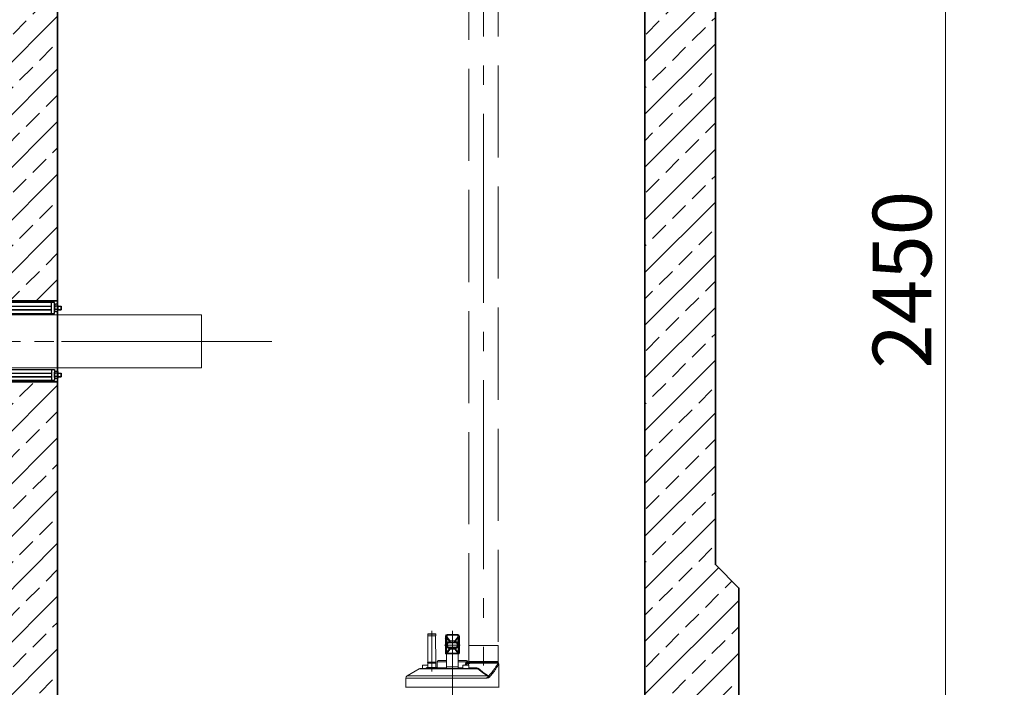
# Model space of a CAD drawing. Units: millimetres. Extents: x 0 to 13860, y 0 to 9801.
# Drawn here: x 5905 to 7581, y 5634 to 6771 of the extents above; entities that cross this region are included whole.
import ezdxf

# ---------------------------------------------------------------- set-up
doc = ezdxf.new("R2010")
doc.units = ezdxf.units.MM
doc.header["$LTSCALE"] = 33
for name, pattern in [('AM_DIN_F_W050', [6.25, 4.75, -1.5]), ('AM_DIN_G_W050', [13.75, 9.75, -1.5, 1, -1.5]), ('AM_DIN_G_W050x2', [6.875, 4.75, -0.875, 0.375, -0.875])]:
    doc.linetypes.add(name, pattern=pattern)
for name, color, linetype, lineweight in [('AM_0', 4, 'Continuous', 35), ('AM_1', 7, 'Continuous', 18), ('AM_2', 2, 'Continuous', 25), ('AM_3', 6, 'AM_DIN_F_W050', 18), ('AM_5', 7, 'Continuous', 18), ('AM_7', 7, 'AM_DIN_G_W050', 18), ('AM_8', 3, 'Continuous', 18)]:
    doc.layers.add(name, color=color, linetype=linetype, lineweight=lineweight)
doc.styles.get("Standard").update_dxf_attribs({"font": 'arial.ttf'})
doc.dimstyles.new('DIN_Mall$0', dxfattribs={"dimtxt": 2, "dimasz": 2.5, "dimexe": 2.5, "dimexo": 2.5, "dimgap": 0.5, "dimtad": 1, "dimdsep": 46, "dimtxsty": 'Standard', "dimcen": 0, "dimclrd": 256, "dimclre": 256, "dimclrt": 2, "dimazin": 2, "dimtp": 0.1, "dimtm": 0.1, "dimtfac": 0.71, "dimtmove": 0, "dimatfit": 3, "dimfxl": 1, "dimlwd": -1, "dimlwe": -1, "dimarcsym": 0})

# ---------------------------------------------------------------- blocks, each defined once
blk = doc.blocks.new('DG315 VA')
at = {"layer": 'AM_2', "color": 2, "linetype": 'Continuous'}
for p, q in [((0, 4.4), (0, -4.5)), ((4.5, 6.2), (1.3, 6.2)), ((4.5, 2.9), (1.3, 2.9)), ((4.6, 9.3), (4.6, -9.3)), ((9.6, 9.3), (9.6, -9.3)), ((9.6, 3.2), (89.6, 3.2)), ((9.6, 2.8), (89.6, 2.8)), ((89.6, -9.3), (89.6, 9.3)), ((94.6, -9.3), (94.6, 9.3)), ((94.6, 4.4), (94.6, -4.5)), ((99, 6.2), (95.9, 6.2)), ((99, 2.9), (95.9, 2.9)), ((100.3, 4.4), (100.3, -4.5)), ((100.3, 3.2), (105.7, 3.2)), ((100.3, 2.8), (106, 2.8)), ((105.7, -3.2), (105.7, 3.2)), ((106, 2.8), (105.7, 3.2)), ((106, 2.8), (106, -2.8)), ((4.5, -2.9), (1.3, -2.9)), ((1.3, -6.3), (4.5, -6.3)), ((9.6, -2.8), (89.6, -2.8)), ((9.6, -3.2), (89.6, -3.2)), ((99, -2.9), (95.9, -2.9)), ((95.9, -6.3), (99, -6.3)), ((100.3, -2.8), (106, -2.8)), ((100.3, -3.2), (105.7, -3.2)), ((106, -2.8), (105.7, -3.2))]:
    blk.add_line(p, q, dxfattribs=at)
at = {"layer": 'AM_2'}
blk.add_lwpolyline([(4.6, -9.3), (94.6, -9.3), (94.6, 9.3), (4.6, 9.3)], close=True, dxfattribs=at)
at = {"layer": 'AM_2', "color": 2, "linetype": 'Continuous'}
for centre, radius, start, end in [((1.8, 4.5), 1.75, 105.3218, 254.6782), ((3.9, 0), 3.95, 133.2932, 227.648), ((96.4, 4.5), 1.75, 105.3218, 254.6782), ((98.6, 0), 3.95, 133.2932, 227.648), ((98.5, 4.5), 1.75, 285.3218, 74.6782), ((96.3, 0), 3.95, 312.352, 46.7068), ((1.8, -4.6), 1.75, 105.3218, 254.6782), ((96.4, -4.6), 1.75, 105.3218, 254.6782), ((98.5, -4.6), 1.75, 285.3218, 74.6782)]:
    blk.add_arc(centre, radius, start, end, dxfattribs=at)
blk = doc.blocks.new('Trennwand 2 V SF7')
at = {"layer": 'AM_8'}
h = blk.add_hatch(dxfattribs=at)
h.set_pattern_fill('ANSI33', color=256, scale=10)
h.paths.add_polyline_path([(100, 2620), (0, 2620), (0, 1009), (100, 1009)])
h.paths.add_polyline_path([(100, 871), (0, 871), (0, 0), (100, 0)])
at = {"layer": 'AM_0'}
for p, q in [((0, 1009), (100, 1009)), ((0, 871), (100, 871))]:
    blk.add_line(p, q, dxfattribs=at)
blk.add_lwpolyline([(100, 0), (100, 2620), (0, 2620), (0, 0)], close=True, dxfattribs=at)
at = {"layer": 'AM_7', "linetype": 'AM_DIN_G_W050x2'}
blk.add_line((-120, 940), (220, 940), dxfattribs=at)
at = {"layer": 'AM_2'}
blk.add_blockref('DG315 VA', (0.4, 997), dxfattribs=at)
at = {"layer": 'AM_2', "xscale": -1, "rotation": 180}
blk.add_blockref('DG315 VA', (0.4, 883), dxfattribs=at)
blk = doc.blocks.new('*U76')
at = {"layer": 'AM_0'}
for points in [[(-2000, 2795), (-2000, 180), (2000, 180), (2000, 2795)], [(2120, 2730), (2120, 740), (2160, 700), (2160, 0), (-2160, 0), (-2160, 700), (-2120, 740), (-2120, 2730)]]:
    blk.add_lwpolyline(points, dxfattribs=at)
blk = doc.blocks.new('*U78')
at = {"layer": 'AM_1'}
blk.add_lwpolyline([(-1633.8, 45, -0.414214), (-1678.8, 90), (-1678.8, 1003.1), (-1768.8, 1003.1), (-1768.8, 45, 0.414214), (-1678.8, -45), (231.2, -45), (231.2, 45)], format="xyb", close=True, dxfattribs=at)
at = {"layer": 'AM_7'}
blk.add_line((351.2, 0), (-1656.3, 0), dxfattribs=at)
blk = doc.blocks.new('*U177')
at = {"layer": 'AM_0'}
blk.add_lwpolyline([(-2005, 2620), (-2000, 2615), (-2000, 0), (2000, 0), (2000, 2615), (2005, 2620)], dxfattribs=at)
blk.add_blockref('*U76', (0, -180))
for name, p in [('Trennwand 2 V SF7', (900, 0)), ('*U78', (1013.8, 940))]:
    blk.add_blockref(name, p, dxfattribs=at)
blk = doc.blocks.new('*U295')
at = {"layer": 'AM_1', "color": 7, "linetype": 'Continuous'}
blk.add_line((-26.2, 341.3), (-26.2, 331), dxfattribs=at)
blk.add_arc((-24, 341.3), 2.2, 90, 180, dxfattribs=at)
at = {"layer": 'AM_3', "linetype": 'Continuous'}
for p, q in [((-41.4, 388.7), (-41.9, 388.2)), ((-41.9, 388.2), (-41.9, 385.4)), ((-28.4, 388.2), (-41.9, 388.2)), ((-28.9, 388.7), (-41.4, 388.7)), ((-28.9, 388.7), (-28.4, 388.2)), ((-28.4, 388.2), (-28.4, 385.4)), ((-9, 387.7), (-9, 383.2)), ((-9, 387.7), (9, 387.7)), ((-9, 386.3), (9, 386.3)), ((9, 383.2), (9, 387.7)), ((-41.9, 385.4), (-41.6, 385.2)), ((-28.4, 385.4), (-41.9, 385.4)), ((-41.6, 385.2), (-41.9, 340.5)), ((-28.6, 385.2), (-41.6, 385.2)), ((-28.4, 385.4), (-28.6, 385.2)), ((-28.6, 385.2), (-28.4, 340.5)), ((-12, 384.7), (-12, 355.7)), ((-10.5, 369.8), (-10.7, 357.2)), ((-10.5, 378.6), (-10.5, 369.8)), ((-10.4, 374.9), (-10.5, 369.8)), ((-10.5, 374.9), (-10.4, 374.9)), ((-9.9, 382.3), (-5.5, 376.4)), ((-9.4, 374.8), (-9.9, 357.1)), ((-9, 383.2), (-4.6, 377.3)), ((-6.2, 374), (-6.2, 374)), ((-6, 373.8), (-6.1, 373.9)), ((-6.1, 373.9), (-6.1, 373.9)), ((6, 374.2), (-6, 374.2)), ((-5.5, 376.4), (-5.5, 374.2)), ((5.2, 373.2), (-5.2, 373.2)), ((-3.7, 376.1), (-3.7, 377)), ((-3.7, 377), (3.7, 377)), ((-3.7, 376.1), (-3.7, 374.2)), ((-3.7, 376.1), (3.7, 376.1)), ((-3.7, 374.2), (-3.7, 373.2)), ((3.7, 373.2), (3.7, 377)), ((4.6, 377.3), (9, 383.2)), ((5.5, 376.4), (9.9, 382.3)), ((5.5, 376.4), (5.5, 374.2)), ((6.1, 373.9), (6.1, 373.9)), ((9.9, 357.1), (9.4, 374.8)), ((10.5, 369.8), (10.4, 374.9)), ((10.4, 374.9), (10.5, 374.9)), ((10.5, 369.8), (10.5, 378.6)), ((10.7, 357.2), (10.5, 369.8)), ((12, 355.7), (12, 384.7)), ((28, 369.2), (28, 341.8)), ((78, 369.2), (28, 369.2)), ((78, 369.2), (78, 341.8)), ((-11, 354.7), (11, 354.7)), ((-10.5, 356), (-10.5, 355.6)), ((-10.5, 354.7), (-10.5, 355.6)), ((-10.5, 355.6), (-10.2, 355.6)), ((-10.2, 355), (-10.2, 355.6)), ((-10.2, 354.7), (-10.2, 355)), ((-10, 329.7), (-10, 354.7)), ((-5.5, 363), (-9.9, 357.1)), ((-4.6, 362.1), (-9.1, 356.1)), ((-9.1, 356.1), (-9.1, 354.7)), ((-9.1, 356.1), (9.1, 356.1)), ((-9.1, 355.5), (9.1, 355.5)), ((-6.1, 365.4), (-6.1, 365.4)), ((-6, 365.2), (6, 365.2)), ((-5.5, 365.2), (-5.5, 363)), ((-5.2, 366.2), (5.2, 366.2)), ((-3.7, 365.2), (-3.7, 366.2)), ((-3.7, 365.2), (-3.7, 363.3)), ((-3.7, 363.3), (-3.7, 362.4)), ((3.7, 363.3), (-3.7, 363.3)), ((3.7, 362.4), (-3.7, 362.4)), ((3.7, 362.4), (3.7, 366.2)), ((9.1, 356.1), (4.6, 362.1)), ((5.5, 365.2), (5.5, 363)), ((9.9, 357.1), (5.5, 363)), ((6, 365.6), (6.1, 365.5)), ((6.1, 365.4), (6.1, 365.4)), ((6.2, 365.4), (6.2, 365.4)), ((9.1, 356.1), (9.1, 354.7)), ((10, 329.7), (10, 354.7)), ((10.2, 354.7), (10.2, 355.6)), ((10.2, 355.6), (10.5, 355.6)), ((10.5, 354.7), (10.5, 356)), ((-51, 329.7), (-51, 335.4)), ((-41.9, 335.4), (-51, 335.4)), ((-41.9, 335.7), (-50.8, 335.7)), ((-28.4, 340.5), (-41.9, 340.5)), ((-41.9, 339), (-41.9, 331.2)), ((-28.3, 339), (-41.9, 339)), ((-28.3, 339), (-28.3, 331.2)), ((-26.2, 341.3), (-10, 341.3)), ((-24, 343.5), (-10, 343.5)), ((10, 343.5), (24, 343.5)), ((10, 341.3), (24, 341.3)), ((18, 329.7), (18, 335.4)), ((28, 335.4), (18, 335.4)), ((27.7, 335.7), (18.2, 335.7)), ((26.2, 341.5), (24.6, 341.5)), ((77.3, 339.7), (26.5, 339.7)), ((26.6, 338.2), (30.1, 339.1)), ((26.6, 338.2), (27.7, 337)), ((78, 341.8), (28, 341.8)), ((28, 329.7), (28, 335.4)), ((30.1, 339.1), (78, 339.1)), ((78.7, 337.5), (79.2, 337.5)), ((79.2, 337.5), (79.2, 298.2)), ((-56.3, 329.1), (-77.1, 317.1)), ((43.1, 329.1), (-56.3, 329.1)), ((41.1, 329.7), (-54.2, 329.7)), ((-43.3, 331.2), (-26.9, 331.2)), ((-25.7, 330.7), (-10, 330.7)), ((-10, 332.7), (10, 332.7)), ((10, 330.7), (18, 330.7)), ((18, 330.7), (18, 330.8)), ((41.8, 330.6), (28, 330.6)), ((-79.2, 313.5), (-79.2, 298.2)), ((-79.2, 313.5), (58, 313.5)), ((59.8, 317.1), (-77.1, 317.1)), ((-79.2, 298.2), (79.2, 298.2))]:
    blk.add_line(p, q, dxfattribs=at)
at = {"layer": 'AM_3'}
blk.add_line((13.3, 369.7), (-13.3, 369.7), dxfattribs=at)
blk.add_lwpolyline([(331.8, 2191.8), (88, 2191.8, 0.414214), (78, 2181.8), (78, 369.2), (28, 369.2), (28, 2181.8, -0.414214), (88, 2241.8), (328, 2241.8)], format="xyb", dxfattribs=at)
at = {"layer": 'AM_3', "linetype": 'Continuous'}
for points in [[(-6.1, 373.9), (-6.1, 373.9), (-6.2, 373.9), (-6.2, 374)], [(-5.8, 373.6), (-5.9, 373.6), (-6, 373.7), (-6, 373.8)], [(6, 373.8), (6, 373.8), (5.9, 373.6), (5.8, 373.6)], [(6.2, 374), (6.2, 374), (6.2, 373.9), (6.1, 373.9), (6, 373.8)], [(-6.2, 365.4), (-6.2, 365.4), (-6.2, 365.5), (-6.1, 365.5), (-6, 365.6)], [(-6, 365.6), (-6, 365.6), (-5.9, 365.8), (-5.8, 365.8)], [(5.8, 365.8), (5.9, 365.8), (6, 365.7), (6, 365.6)], [(6.1, 365.5), (6.1, 365.5), (6.2, 365.5), (6.2, 365.4)]]:
    blk.add_lwpolyline(points, dxfattribs=at)
for centre, radius, start, end in [((-9, 384.7), 3, 90, 180), ((9, 384.7), 3, 0, 90), ((-9.7, 383.6), 2.33, 173.1605, 179.9821), ((-7.6, 381), 4.43, 169.9946, 180.038), ((-37.2, 375.7), 26.9, 358.1981, 6.1598), ((-6.1, 372.9), 1.08, 90.2434, 100.4059), ((-4.6, 374.1), 0.856, 261.8471, 269.9698), ((4.6, 374.1), 0.856, 270.0302, 278.1529), ((-1.6, 383.5), 12.5, 351.684, 354.0753), ((7.5, 381), 4.47, 0.0026, 9.965), ((9.7, 383.6), 2.33, 0.0179, 6.8395), ((-11, 355.7), 1, 180, 269.9999), ((-10.5, 375.7), 19.8, 268.3733, 270.0363), ((-4.6, 365.3), 0.856, 90.0302, 98.1529), ((4.6, 365.3), 0.856, 81.8471, 89.9698), ((6.1, 366.5), 1.08, 270.2423, 280.4047), ((10.5, 375.7), 19.8, 269.9638, 271.6274), ((11, 355.7), 1, 270.0118, 0), ((-50.8, 335.4), 0.25, 89.9999, 180), ((-40.6, 339.7), 1.5, 146.4427, 209.9264), ((-29.6, 339.7), 1.5, 330.0736, 33.5573), ((18.2, 335.4), 0.25, 89.9999, 180), ((-56.6, 380.7), 89.8, 329.8971, 331.216), ((-37.2, 376.4), 70.9, 326.7346, 327.2841), ((34.3, 317.6), 23.3, 120.1603, 121.5893), ((31.4, 319.4), 20.4, 115.6379, 117.2181), ((19.9, 337.5), 2.73, 5.2378, 6.2497), ((24, 341.3), 2.2, 4.9171, 90), ((28.2, 341.7), 2, 184.9171, 270), ((-57.5, 388.2), 99.2, 328.0369, 328.2202), ((254.3, 83.6), 339.9, 131.2788, 131.8134), ((27.7, 335.4), 0.25, 0, 90.0001), ((31.5, 341.8), 3.5, 180, 216.8699), ((76.5, 337.5), 2.17, 84.5195, 89.9877), ((76.5, 337.8), 1.92, 85.2987, 89.9911), ((77, 337.5), 2.2, 0, 84.0003), ((74.5, 341.8), 3.5, 323.1301, 0), ((-54.2, 325.5), 4.2, 90, 120), ((-43.4, 329.7), 1.5, 90, 180), ((-26.9, 329.7), 1.5, 0, 90), ((-75, 313.5), 4.2, 120, 180), ((-79.7, 298.2), 0.5, 280, 0), ((79.7, 298.2), 0.5, 180, 260)]:
    blk.add_arc(centre, radius, start, end, dxfattribs=at)
for points, knots in [([(-12, 383.9), (-11.9, 384.2), (-11.7, 384.9), (-10.8, 385.9), (-9.7, 386.3), (-9, 386.3)], [0, 0, 0, 0, 0.237482, 0.484224, 1, 1, 1, 1]), ([(12, 383.9), (11.9, 384.2), (11.7, 384.9), (10.8, 385.9), (9.7, 386.3), (9, 386.3)], [0, 0, 0, 0, 0.237482, 0.484224, 1, 1, 1, 1]), ([(-12, 381), (-12, 381.2), (-11.7, 381.5), (-11.3, 381.6), (-11, 381.7), (-10.8, 381.7)], [0, 0, 0, 0, 0.380026, 0.666557, 1, 1, 1, 1]), ([(-12, 378.2), (-12, 378.3), (-11.8, 378.4), (-11.3, 378.5), (-10.9, 378.6), (-10.5, 378.6)], [0, 0, 0, 0, 0.112704, 0.329967, 1, 1, 1, 1]), ([(-12, 375), (-12, 375), (-11.9, 374.9), (-11.9, 374.9), (-11.7, 374.9), (-11.5, 374.9), (-11, 374.9), (-10.7, 374.9), (-10.5, 374.9)], [0, 0, 0, 0, 0.023403, 0.081315, 0.173902, 0.297714, 0.620098, 1, 1, 1, 1]), ([(-12, 369.9), (-12, 369.9), (-11.9, 369.9), (-11.9, 369.9), (-11.7, 369.9), (-11.5, 369.9), (-11, 369.8), (-10.7, 369.8), (-10.5, 369.8)], [0, 0, 0, 0, 0.023403, 0.081315, 0.173902, 0.297714, 0.620098, 1, 1, 1, 1]), ([(-11.9, 381.8), (-11.9, 381.9), (-11.5, 382.2), (-11.1, 382.2), (-10.9, 382.2)], [0, 0, 0, 0, 0.397225, 1, 1, 1, 1]), ([(-10.6, 384.1), (-10.7, 384), (-10.9, 383.8), (-11.3, 383.4), (-11.5, 383), (-11.7, 382.7)], [0, 0, 0, 0, 0.249312, 0.500496, 1, 1, 1, 1]), ([(-10.6, 384.1), (-10.7, 383.8), (-10.9, 383.2), (-10.9, 382.5), (-10.9, 382.2)], [0, 0, 0, 0, 0.49179, 1, 1, 1, 1]), ([(-10.2, 382.7), (-10.3, 382.6), (-10.4, 382.4), (-10.7, 382.3), (-10.9, 382.2)], [0, 0, 0, 0, 0.207596, 1, 1, 1, 1]), ([(-10.8, 381.7), (-10.8, 381.4), (-10.6, 380.4), (-10.6, 379.4), (-10.5, 378.6)], [0, 0, 0, 0, 0.240194, 1, 1, 1, 1]), ([(-10.6, 384.1), (-10.3, 384), (-9.7, 383.8), (-9.2, 383.4), (-9, 383.2)], [0, 0, 0, 0, 0.472585, 1, 1, 1, 1]), ([(-10.6, 384.1), (-10.6, 384), (-10.6, 383.7), (-10.5, 383.3), (-10.3, 382.9), (-10.2, 382.7)], [0, 0, 0, 0, 0.228903, 0.470784, 1, 1, 1, 1]), ([(-9.4, 374.8), (-9.6, 374.8), (-9.9, 374.8), (-10.2, 374.9), (-10.4, 374.9)], [0, 0, 0, 0, 0.397925, 1, 1, 1, 1]), ([(-10.2, 382.7), (-9.9, 381.4), (-9.5, 378.8), (-9.4, 376.2), (-9.4, 374.8)], [0, 0, 0, 0, 0.480231, 1, 1, 1, 1]), ([(-9.9, 382.3), (-9.9, 382.5), (-9.6, 382.9), (-9.2, 383.1), (-9, 383.2)], [0, 0, 0, 0, 0.493002, 1, 1, 1, 1]), ([(-6, 374.2), (-6.1, 374.4), (-6.3, 374.6), (-6.7, 374.9), (-7.2, 375), (-7.6, 374.8), (-8, 374.5), (-8.5, 373.7), (-9, 372.4), (-9.2, 370.5), (-9.2, 368.5), (-8.9, 366.6), (-8.4, 365.6), (-8.1, 365.1)], [0, 0, 0, 0, 0.046974, 0.085367, 0.11893, 0.153597, 0.194715, 0.245279, 0.377094, 0.542317, 0.718443, 0.87756, 1, 1, 1, 1]), ([(-6.5, 373.9), (-6.8, 373.8), (-7.4, 373.3), (-7.9, 372.2), (-8.2, 370.8), (-8.3, 369.3), (-8.1, 367.8), (-7.6, 366.5), (-7, 365.7), (-6.4, 365.4), (-6.1, 365.4)], [0, 0, 0, 0, 0.089372, 0.208913, 0.358834, 0.525294, 0.685222, 0.819397, 0.921538, 1, 1, 1, 1]), ([(-5.8, 373.6), (-5.9, 373.7), (-6, 373.9), (-6, 374.1), (-6, 374.2)], [0, 0, 0, 0, 0.742811, 1, 1, 1, 1]), ([(-5.2, 373.2), (-5.3, 373.2), (-5.6, 373.3), (-5.8, 373.5), (-5.8, 373.6)], [0, 0, 0, 0, 0.503062, 1, 1, 1, 1]), ([(-5.5, 376.4), (-5.5, 376.7), (-5.2, 377.1), (-4.8, 377.3), (-4.6, 377.3)], [0, 0, 0, 0, 0.493003, 1, 1, 1, 1]), ([(-5.5, 376.4), (-5.4, 376.4), (-5.2, 376.3), (-4.6, 376.1), (-4, 376.1), (-3.7, 376.1)], [0, 0, 0, 0, 0.17068, 0.405077, 1, 1, 1, 1]), ([(-5.5, 374.2), (-5.5, 374), (-5.4, 373.5), (-4.9, 373.2), (-4.7, 373.2)], [0, 0, 0, 0, 0.512156, 1, 1, 1, 1]), ([(-4.6, 377.3), (-4.5, 377.2), (-4.2, 377), (-3.8, 377), (-3.7, 377)], [0, 0, 0, 0, 0.421458, 1, 1, 1, 1]), ([(3.7, 377), (3.8, 377), (4.2, 377), (4.5, 377.2), (4.6, 377.3)], [0, 0, 0, 0, 0.578545, 1, 1, 1, 1]), ([(3.7, 376.1), (4, 376.1), (4.6, 376.1), (5.2, 376.3), (5.4, 376.4), (5.5, 376.4)], [0, 0, 0, 0, 0.594919, 0.829323, 1, 1, 1, 1]), ([(5.5, 376.4), (5.5, 376.7), (5.2, 377.1), (4.8, 377.3), (4.6, 377.3)], [0, 0, 0, 0, 0.493002, 1, 1, 1, 1]), ([(5.5, 374.2), (5.5, 374), (5.4, 373.5), (4.9, 373.2), (4.7, 373.2)], [0, 0, 0, 0, 0.512156, 1, 1, 1, 1]), ([(5.2, 373.2), (5.3, 373.2), (5.6, 373.3), (5.8, 373.5), (5.8, 373.6)], [0, 0, 0, 0, 0.503059, 1, 1, 1, 1]), ([(5.8, 373.6), (5.9, 373.7), (6, 373.9), (6, 374.1), (6, 374.2)], [0, 0, 0, 0, 0.742813, 1, 1, 1, 1]), ([(8.1, 374.3), (8, 374.5), (7.7, 374.8), (7, 375), (6.4, 374.8), (6.1, 374.4), (6, 374.2)], [0, 0, 0, 0, 0.278273, 0.495606, 0.715711, 1, 1, 1, 1]), ([(6, 365.2), (6.1, 365), (6.3, 364.8), (6.7, 364.5), (7.2, 364.4), (7.6, 364.6), (8, 364.9), (8.5, 365.7), (9, 367), (9.2, 368.9), (9.2, 370.9), (8.9, 372.8), (8.4, 373.8), (8.1, 374.3)], [0, 0, 0, 0, 0.046974, 0.085367, 0.11893, 0.153598, 0.194716, 0.245281, 0.377097, 0.542322, 0.718448, 0.877564, 1, 1, 1, 1]), ([(6.5, 365.5), (6.8, 365.6), (7.4, 366.1), (7.9, 367.2), (8.2, 368.6), (8.3, 370.1), (8.1, 371.6), (7.6, 372.9), (7, 373.7), (6.4, 373.9), (6.1, 373.9)], [0, 0, 0, 0, 0.08937, 0.208909, 0.358827, 0.525286, 0.685215, 0.819392, 0.921537, 1, 1, 1, 1]), ([(9, 383.2), (9.2, 383.4), (9.7, 383.8), (10.3, 384), (10.6, 384.1)], [0, 0, 0, 0, 0.527415, 1, 1, 1, 1]), ([(9.9, 382.3), (9.9, 382.5), (9.6, 382.9), (9.2, 383.1), (9, 383.2)], [0, 0, 0, 0, 0.493002, 1, 1, 1, 1]), ([(9.4, 374.8), (9.4, 376.2), (9.5, 378.8), (9.9, 381.4), (10.2, 382.7)], [0, 0, 0, 0, 0.519767, 1, 1, 1, 1]), ([(9.4, 374.8), (9.6, 374.8), (9.9, 374.8), (10.2, 374.9), (10.4, 374.9)], [0, 0, 0, 0, 0.397925, 1, 1, 1, 1]), ([(10.2, 382.7), (10.3, 382.9), (10.5, 383.3), (10.6, 383.7), (10.6, 384), (10.6, 384.1)], [0, 0, 0, 0, 0.529261, 0.771156, 1, 1, 1, 1]), ([(10.2, 382.7), (10.3, 382.6), (10.4, 382.4), (10.7, 382.3), (10.9, 382.2)], [0, 0, 0, 0, 0.207604, 1, 1, 1, 1]), ([(10.4, 374.9), (10.3, 375.2), (10.3, 376.4), (10.4, 377.7), (10.5, 378.6)], [0, 0, 0, 0, 0.251742, 1, 1, 1, 1]), ([(10.5, 378.6), (10.5, 378.9), (10.6, 379.9), (10.7, 380.9), (10.8, 381.7)], [0, 0, 0, 0, 0.258935, 1, 1, 1, 1]), ([(12, 378.2), (12, 378.3), (11.8, 378.4), (11.3, 378.5), (10.9, 378.6), (10.5, 378.6)], [0, 0, 0, 0, 0.112693, 0.329956, 1, 1, 1, 1]), ([(12, 375), (12, 375), (11.9, 374.9), (11.9, 374.9), (11.7, 374.9), (11.5, 374.9), (11, 374.9), (10.7, 374.9), (10.5, 374.9)], [0, 0, 0, 0, 0.023403, 0.081315, 0.173902, 0.297714, 0.620098, 1, 1, 1, 1]), ([(12, 369.9), (12, 369.9), (11.9, 369.9), (11.9, 369.9), (11.7, 369.9), (11.5, 369.9), (11, 369.8), (10.7, 369.8), (10.5, 369.8)], [0, 0, 0, 0, 0.023403, 0.081315, 0.173902, 0.297714, 0.620098, 1, 1, 1, 1]), ([(11.7, 382.7), (11.6, 383), (11.3, 383.4), (10.9, 383.8), (10.7, 384), (10.6, 384.1)], [0, 0, 0, 0, 0.499475, 0.750656, 1, 1, 1, 1]), ([(10.9, 382.2), (10.9, 382.5), (10.9, 383), (10.8, 383.6), (10.7, 383.9), (10.6, 384), (10.6, 384.1)], [0, 0, 0, 0, 0.505649, 0.75201, 0.875449, 1, 1, 1, 1]), ([(12, 381), (12, 381.2), (11.7, 381.5), (11.3, 381.6), (11, 381.7), (10.8, 381.7)], [0, 0, 0, 0, 0.380018, 0.666549, 1, 1, 1, 1]), ([(11.9, 381.8), (11.9, 381.9), (11.5, 382.2), (11.1, 382.2), (10.9, 382.2)], [0, 0, 0, 0, 0.397214, 1, 1, 1, 1]), ([(-12, 357.3), (-12, 357.3), (-12, 357.3), (-11.9, 357.3), (-11.8, 357.3), (-11.5, 357.2), (-11.2, 357.2), (-10.9, 357.2), (-10.7, 357.2)], [0, 0, 0, 0, 0.022906, 0.078984, 0.168649, 0.289709, 0.610544, 1, 1, 1, 1]), ([(-12, 356.1), (-12, 356.1), (-12, 356), (-11.9, 356), (-11.8, 356), (-11.7, 356), (-11.7, 356)], [0, 0, 0, 0, 0.082155, 0.274875, 0.583068, 1, 1, 1, 1]), ([(-12, 355.7), (-12, 355.7), (-12, 355.7), (-11.9, 355.7), (-11.9, 355.7), (-11.8, 355.7)], [0, 0, 0, 0, 0.077354, 0.268127, 1, 1, 1, 1]), ([(-11.8, 355.7), (-11.7, 355.7), (-11.3, 355.6), (-10.9, 355.6), (-10.5, 355.6)], [0, 0, 0, 0, 0.180264, 1, 1, 1, 1]), ([(-11.7, 356), (-11.6, 356), (-11.4, 356), (-11.2, 356), (-11.1, 356)], [0, 0, 0, 0, 0.210206, 1, 1, 1, 1]), ([(-9.9, 357.1), (-10, 357.2), (-10.3, 357.2), (-10.6, 357.2), (-10.7, 357.2)], [0, 0, 0, 0, 0.396416, 1, 1, 1, 1]), ([(-9.9, 357.1), (-9.9, 357), (-10, 356.8), (-9.9, 356.4), (-9.5, 356.1), (-9.3, 356.1), (-9.1, 356.1)], [0, 0, 0, 0, 0.243182, 0.491298, 0.745709, 1, 1, 1, 1]), ([(-8.1, 365.1), (-8, 364.9), (-7.7, 364.6), (-7, 364.4), (-6.4, 364.6), (-6.1, 365), (-6, 365.2)], [0, 0, 0, 0, 0.278281, 0.495615, 0.715715, 1, 1, 1, 1]), ([(-5.8, 365.8), (-5.9, 365.7), (-6, 365.5), (-6, 365.3), (-6, 365.2)], [0, 0, 0, 0, 0.742814, 1, 1, 1, 1]), ([(-5.2, 366.2), (-5.3, 366.2), (-5.6, 366.1), (-5.8, 365.9), (-5.8, 365.8)], [0, 0, 0, 0, 0.503061, 1, 1, 1, 1]), ([(-5.5, 365.2), (-5.5, 365.4), (-5.4, 365.9), (-4.9, 366.2), (-4.7, 366.2)], [0, 0, 0, 0, 0.512156, 1, 1, 1, 1]), ([(-3.7, 363.3), (-4, 363.3), (-4.6, 363.3), (-5.2, 363.1), (-5.4, 363), (-5.5, 363)], [0, 0, 0, 0, 0.595023, 0.829426, 1, 1, 1, 1]), ([(-5.5, 363), (-5.5, 362.8), (-5.2, 362.3), (-4.8, 362.1), (-4.6, 362.1)], [0, 0, 0, 0, 0.493197, 1, 1, 1, 1]), ([(-3.7, 362.4), (-3.8, 362.4), (-4.2, 362.4), (-4.5, 362.2), (-4.6, 362.1)], [0, 0, 0, 0, 0.578805, 1, 1, 1, 1]), ([(5.5, 363), (5.4, 363), (5.2, 363.1), (4.6, 363.3), (4, 363.3), (3.7, 363.3)], [0, 0, 0, 0, 0.17057, 0.404982, 1, 1, 1, 1]), ([(4.6, 362.1), (4.5, 362.2), (4.2, 362.4), (3.8, 362.4), (3.7, 362.4)], [0, 0, 0, 0, 0.421192, 1, 1, 1, 1]), ([(5.5, 363), (5.5, 362.8), (5.2, 362.3), (4.8, 362.1), (4.6, 362.1)], [0, 0, 0, 0, 0.493197, 1, 1, 1, 1]), ([(5.5, 365.2), (5.5, 365.4), (5.4, 365.9), (4.9, 366.2), (4.7, 366.2)], [0, 0, 0, 0, 0.512156, 1, 1, 1, 1]), ([(5.2, 366.2), (5.3, 366.2), (5.6, 366.1), (5.8, 365.9), (5.8, 365.8)], [0, 0, 0, 0, 0.50306, 1, 1, 1, 1]), ([(5.8, 365.8), (5.9, 365.7), (6, 365.5), (6, 365.3), (6, 365.2)], [0, 0, 0, 0, 0.742811, 1, 1, 1, 1]), ([(9.1, 356.1), (9.3, 356.1), (9.5, 356.1), (9.9, 356.4), (10, 356.8), (9.9, 357), (9.9, 357.1)], [0, 0, 0, 0, 0.254164, 0.508643, 0.756827, 1, 1, 1, 1]), ([(9.9, 357.1), (10, 357.2), (10.3, 357.2), (10.6, 357.2), (10.7, 357.2)], [0, 0, 0, 0, 0.39642, 1, 1, 1, 1]), ([(10.5, 355.6), (10.7, 355.6), (11, 355.6), (11.3, 355.6), (11.5, 355.6), (11.7, 355.7), (11.9, 355.7), (11.9, 355.7), (12, 355.7), (12, 355.7)], [0, 0, 0, 0, 0.381191, 0.553506, 0.704658, 0.828857, 0.921372, 0.978804, 1, 1, 1, 1]), ([(12, 357.3), (12, 357.3), (12, 357.3), (11.9, 357.3), (11.8, 357.3), (11.5, 357.2), (11.2, 357.2), (10.9, 357.2), (10.7, 357.2)], [0, 0, 0, 0, 0.022903, 0.078981, 0.168646, 0.289705, 0.610542, 1, 1, 1, 1]), ([(11.7, 356), (11.6, 356), (11.4, 356), (11.2, 356), (11.1, 356)], [0, 0, 0, 0, 0.210207, 1, 1, 1, 1]), ([(12, 356.1), (12, 356.1), (12, 356), (11.9, 356), (11.8, 356), (11.7, 356), (11.7, 356)], [0, 0, 0, 0, 0.082163, 0.274885, 0.583075, 1, 1, 1, 1]), ([(24, 341.3), (23.8, 341.2), (23.5, 340.7), (23.2, 340.1), (23, 339.5), (22.8, 339), (22.7, 338.6), (22.6, 338.3), (22.5, 338.1), (22.5, 338.1)], [0, 0, 0, 0, 0.204608, 0.451507, 0.585565, 0.724003, 0.864464, 0.934147, 1, 1, 1, 1]), ([(25.9, 339.5), (25.6, 339.4), (25, 339), (24.2, 338.6), (23.5, 338.2), (22.9, 338), (22.7, 337.8), (22.6, 337.8)], [0, 0, 0, 0, 0.253784, 0.524427, 0.781093, 0.897099, 1, 1, 1, 1]), ([(22.6, 337.8), (23.2, 337.8), (24.5, 338), (25.9, 338.1), (26.6, 338.2)], [0, 0, 0, 0, 0.446009, 1, 1, 1, 1]), ([(22.6, 337.8), (22.8, 337.4), (23.4, 336.7), (24.5, 336.1), (25.7, 335.8), (26.5, 335.8), (26.8, 336)], [0, 0, 0, 0, 0.255522, 0.526168, 0.781898, 1, 1, 1, 1]), ([(24.6, 341.5), (24.5, 341.5), (24.3, 341.5), (24.1, 341.4), (24, 341.3)], [0, 0, 0, 0, 0.227185, 1, 1, 1, 1]), ([(25.9, 339.5), (25.4, 339.6), (24.5, 340), (24.1, 340.9), (24, 341.3)], [0, 0, 0, 0, 0.500097, 1, 1, 1, 1]), ([(26.5, 339.7), (26.2, 339.7), (25.8, 339.8), (24.9, 340.3), (24.6, 341.1), (24.6, 341.5)], [0, 0, 0, 0, 0.245014, 0.494035, 1, 1, 1, 1]), ([(26.5, 339.7), (26.4, 339.7), (26.2, 339.7), (26, 339.6), (25.9, 339.5)], [0, 0, 0, 0, 0.215133, 1, 1, 1, 1]), ([(26.6, 338.2), (26.6, 338.4), (26.7, 338.7), (26.8, 339.2), (27, 339.6), (27.1, 339.7), (27.2, 339.7)], [0, 0, 0, 0, 0.364079, 0.662014, 0.871752, 1, 1, 1, 1]), ([(26.8, 336), (26.9, 336.1), (27.1, 336.4), (27.4, 336.7), (27.7, 337)], [0, 0, 0, 0, 0.224502, 1, 1, 1, 1]), ([(30.1, 339.1), (30.2, 339.3), (30.6, 339.6), (31.2, 339.7), (31.4, 339.7)], [0, 0, 0, 0, 0.511175, 1, 1, 1, 1]), ([(78, 339.1), (76.1, 335.8), (71.2, 328), (65.3, 320.8), (61.5, 316.8)], [0, 0, 0, 0, 0.401639, 1, 1, 1, 1]), ([(63, 315.2), (65, 317.3), (70.9, 324.2), (76, 331.9), (78.7, 337.5)], [0, 0, 0, 0, 0.315368, 1, 1, 1, 1]), ([(78.7, 337.5), (78.7, 338), (78.3, 339.1), (77.2, 339.6), (76.7, 339.7)], [0, 0, 0, 0, 0.501098, 1, 1, 1, 1]), ([(78, 339.1), (77.8, 339.2), (77.4, 339.5), (76.9, 339.7), (76.7, 339.7)], [0, 0, 0, 0, 0.504571, 1, 1, 1, 1]), ([(78, 339.1), (78.2, 338.9), (78.5, 338.4), (78.7, 337.8), (78.7, 337.5)], [0, 0, 0, 0, 0.503226, 1, 1, 1, 1]), ([(41.1, 329.7), (41.2, 329.7), (41.5, 329.9), (41.7, 330.2), (41.7, 330.5), (41.8, 330.6)], [0, 0, 0, 0, 0.373927, 0.65361, 1, 1, 1, 1]), ([(43.1, 329.1), (42.8, 329.4), (42.2, 329.6), (41.5, 329.7), (41.1, 329.7)], [0, 0, 0, 0, 0.458445, 1, 1, 1, 1]), ([(44.7, 329.6), (44.3, 329.9), (43.4, 330.5), (42.3, 330.6), (41.8, 330.6)], [0, 0, 0, 0, 0.469715, 1, 1, 1, 1]), ([(43.1, 329.1), (43.2, 329.1), (43.8, 329.1), (44.3, 329.4), (44.7, 329.6)], [0, 0, 0, 0, 0.225027, 1, 1, 1, 1]), ([(59.8, 317.1), (58.3, 318.1), (52.5, 321.8), (46.9, 325.9), (43.1, 329.1)], [0, 0, 0, 0, 0.267496, 1, 1, 1, 1]), ([(60.6, 317.6), (57.7, 319.5), (52.2, 323.3), (47, 327.5), (44.7, 329.6)], [0, 0, 0, 0, 0.525194, 1, 1, 1, 1]), ([(58, 313.5), (58.4, 313.7), (59.1, 314.1), (59.9, 314.8), (60.4, 315.4), (60.5, 315.9), (60.5, 316.3), (60.4, 316.7), (60, 317), (59.8, 317.1)], [0, 0, 0, 0, 0.259341, 0.500523, 0.613445, 0.722536, 0.779127, 0.842037, 1, 1, 1, 1]), ([(61.5, 316.8), (61.4, 316.4), (61, 315.7), (60.2, 314.8), (59.1, 314.1), (58.4, 313.7), (58, 313.5)], [0, 0, 0, 0, 0.242546, 0.478307, 0.731264, 1, 1, 1, 1]), ([(63, 315.2), (62.7, 314.9), (61.9, 314.3), (60.6, 313.9), (59.3, 313.7), (58.4, 313.5), (58, 313.5)], [0, 0, 0, 0, 0.258542, 0.502102, 0.748119, 1, 1, 1, 1]), ([(59.8, 317.1), (59.9, 317.1), (60.2, 317.2), (60.4, 317.4), (60.6, 317.6)], [0, 0, 0, 0, 0.204693, 1, 1, 1, 1]), ([(61.5, 316.8), (61.5, 316.9), (61.2, 317.2), (60.9, 317.4), (60.6, 317.6)], [0, 0, 0, 0, 0.237928, 1, 1, 1, 1]), ([(61.5, 316.8), (61.7, 316.7), (62.3, 316.3), (62.8, 315.7), (63, 315.2)], [0, 0, 0, 0, 0.253747, 1, 1, 1, 1])]:
    blk.add_open_spline(points, degree=3, knots=knots, dxfattribs=at)
for points in [[(-11.7, 382.7), (-11.8, 382.4), (-11.9, 382.1), (-11.9, 381.8)], [(-10.9, 382.2), (-10.9, 382), (-10.8, 381.9), (-10.8, 381.7)], [(-10.2, 382.7), (-10.1, 382.6), (-10, 382.4), (-9.9, 382.3)], [(-6.3, 373.9), (-6.4, 373.9), (-6.5, 373.9), (-6.5, 373.9)], [(9.9, 382.3), (10, 382.4), (10.1, 382.6), (10.2, 382.7)], [(11.9, 381.8), (11.9, 382.1), (11.8, 382.4), (11.7, 382.7)], [(-10.7, 357.2), (-10.7, 356.8), (-10.6, 356.4), (-10.5, 356)], [(-10.5, 356), (-10.4, 355.8), (-10.3, 355.7), (-10.2, 355.6)], [(-10.2, 355.6), (-9.8, 355.5), (-9.5, 355.5), (-9.1, 355.5)], [(6.3, 365.5), (6.4, 365.5), (6.5, 365.5), (6.5, 365.5)], [(9.1, 355.5), (9.5, 355.5), (9.8, 355.5), (10.2, 355.6)], [(10.2, 355.6), (10.3, 355.7), (10.4, 355.8), (10.5, 356)], [(10.5, 356), (10.6, 356.4), (10.7, 356.8), (10.7, 357.2)], [(22.6, 337.8), (22.5, 337.9), (22.5, 338), (22.5, 338.1)], [(18, 330.7), (18, 330.6), (18, 330.5), (18, 330.4)]]:
    blk.add_open_spline(points, degree=3, dxfattribs=at)
at = {"layer": 'AM_7'}
for p, q in [((-35.1, 393.7), (-35.1, 324.7)), ((0, 393.7), (0, -5))]:
    blk.add_line(p, q, dxfattribs=at)
blk.add_lwpolyline([(334.2, 2216.8), (88, 2216.8, 0.414214), (53, 2181.8), (53, 334.7)], format="xyb", dxfattribs=at)
blk = doc.blocks.new('*D314')
at = {"layer": 'AM_5', "transparency": 16777216}
for p, q in [((7239.2, 7553), (7581, 7553)), ((7481, 7453), (7481, 5203)), ((7179, 5103), (7581, 5103))]:
    blk.add_line(p, q, dxfattribs=at)
for points in [[(7464.3, 7453), (7497.6, 7453), (7481, 7553)], [(7464.3, 5203), (7497.6, 5203), (7481, 5103)]]:
    blk.add_solid(points, dxfattribs=at)
at = {"layer": 'Defpoints', "color": 0, "transparency": 16777216}
for p in [(7189.2, 7553), (7129, 5103), (7481, 5103)]:
    blk.add_point(p, dxfattribs=at)
at = {"layer": 'AM_5', "color": 2, "transparency": 16777216, "insert": (7419.9, 6328), "char_height": 100, "attachment_point": 5, "rotation": 90}
blk.add_mtext('2450', dxfattribs=at)

msp = doc.modelspace()

# ---------------------------------------------------------------- hatches: boundary and pattern name
at = {"layer": 'AM_8'}
h = msp.add_hatch(dxfattribs=at)
h.set_pattern_fill('ANSI33', color=256, scale=10)
h.paths.add_polyline_path([(7129, 5803), (7089, 5843), (7089, 7500), (6969, 7500), (6969, 5283), (2969, 5283), (2969, 7380), (2849, 7380), (2849, 5843), (2809, 5803), (2809, 5103), (7129, 5103)])
h.paths.add_polyline_path([(7089, 7833), (7084, 7838), (7032.3, 7838, -0.414214), (7022.3, 7848), (7022.3, 7858), (7014.3, 7858), (7011.8, 7893.7, 0.394209), (7001.8, 7903), (6974, 7903), (6969, 7898), (6969, 7606), (7089, 7606)])
h.paths.add_polyline_path([(2969, 7898), (2964, 7903), (2936, 7903, 0.403862), (2926.1, 7893.2), (2923.7, 7858), (2915.7, 7858), (2915.7, 7848, -0.414214), (2905.7, 7838), (2854, 7838), (2849, 7833), (2849, 7566), (2969, 7566)])

# ---------------------------------------------------------------- block references
at = {"layer": 'AM_0'}
msp.add_blockref('*U177', (4969, 5283), dxfattribs=at)
at = {"layer": 'AM_3'}
msp.add_blockref('*U295', (6641.3, 5336.2), dxfattribs=at)

# ---------------------------------------------------------------- dimensions: what is measured, and where the dimension line sits
at = {"layer": 'AM_5'}
dim = msp.add_linear_dim(base=(7481, 5103), p1=(7189.2, 7553), p2=(7129, 5103), angle=90, dimstyle='DIN_Mall$0', override={"dimtxt": 100, "dimasz": 100, "dimexe": 100, "dimexo": 50, "dimgap": 10, "dimdec": 0}, dxfattribs=at)
dim.commit()
dim.dimension.update_dxf_attribs({"geometry": '*D314', "text_midpoint": (7419.9, 6328)})

doc.saveas('drawing.dxf')
